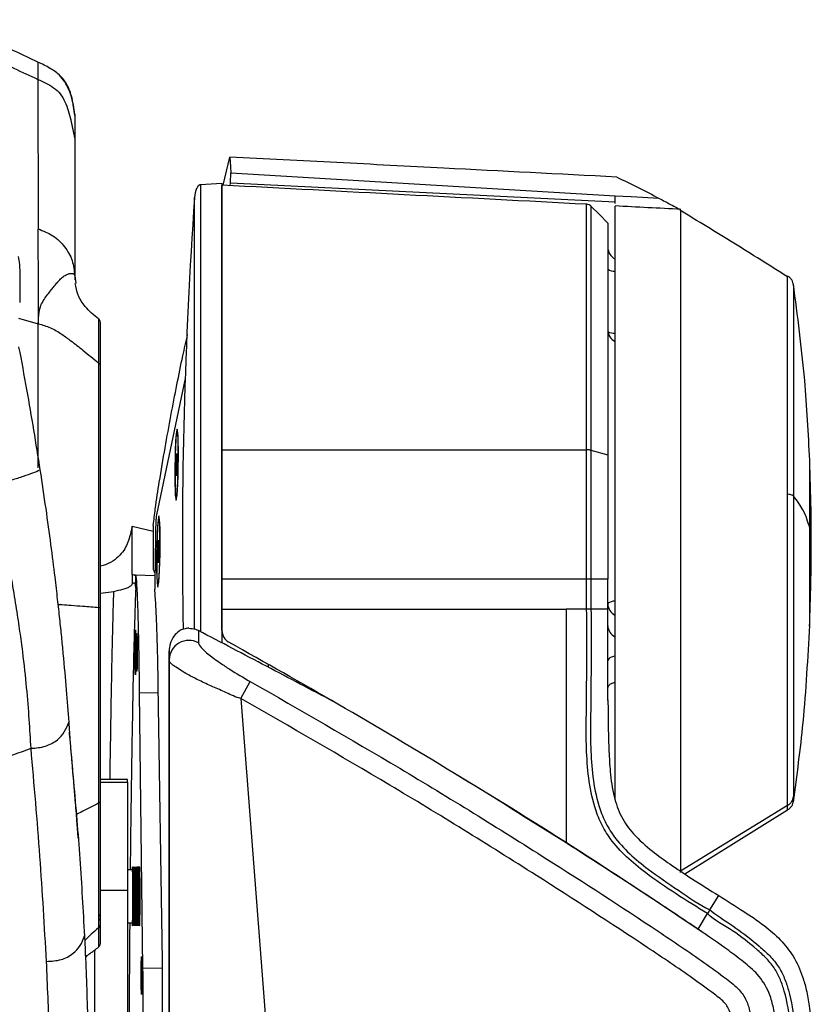
# Model space of a CAD drawing. Units: millimetres. Extents: x 0 to 297, y 0 to 210.
# Drawn here: x 54 to 60, y 53 to 61 of the extents above; entities that cross this region are included whole.
import ezdxf

# ---------------------------------------------------------------- set-up
doc = ezdxf.new("R2010")
doc.units = ezdxf.units.MM
doc.linetypes.add('SLD-Solid', pattern=[0])

msp = doc.modelspace()

# ---------------------------------------------------------------- linework, layer by layer
at = {"color": 7, "linetype": 'SLD-Solid', "lineweight": 25}
for p, q in [((54.4628, 60.471), (54.4549, 60.4752)), ((55.8256, 59.7995), (55.8256, 59.7997)), ((55.8306, 59.6046), (55.8332, 59.6803)), ((55.7657, 59.5988), (55.6022, 59.5902)), ((55.7657, 59.5988), (55.7657, 56.1136)), ((55.8306, 59.6046), (58.746, 59.4618)), ((58.746, 59.5042), (58.746, 59.5062)), ((54.6037, 58.9153), (54.6074, 58.9164)), ((54.6492, 58.9), (54.6577, 58.8426)), ((60.0994, 58.8246), (60.0994, 58.8246)), ((54.83, 58.5737), (54.8301, 58.573)), ((54.3734, 58.3654), (54.3734, 58.5364)), ((55.4866, 58.1206), (55.2689, 57.0861)), ((54.3733, 57.4433), (54.3733, 57.7921)), ((55.4303, 57.7127), (55.4261, 57.717)), ((58.5304, 57.5806), (58.5304, 57.5809)), ((58.5632, 57.5769), (58.691, 57.5417)), ((58.5632, 57.5769), (58.5632, 57.5766)), ((55.4201, 57.5236), (55.4183, 57.4384)), ((55.424, 57.5524), (55.4201, 57.5236)), ((55.425, 57.5235), (55.4201, 57.5236)), ((55.4259, 57.4962), (55.424, 57.5524)), ((55.424, 57.411), (55.4259, 57.4962)), ((55.4183, 57.4384), (55.4202, 57.3822)), ((55.4246, 57.4383), (55.4183, 57.4384)), ((55.4202, 57.3822), (55.424, 57.411)), ((55.4189, 57.2175), (55.4233, 57.2217)), ((55.2918, 57.0544), (55.2876, 57.0587)), ((55.086, 57.0003), (55.2447, 56.9622)), ((55.2449, 57.0074), (55.244, 56.7194)), ((55.2611, 56.9249), (55.256, 56.569)), ((55.2816, 56.8652), (55.2797, 56.7801)), ((55.2855, 56.8941), (55.2816, 56.8652)), ((55.2865, 56.8651), (55.2816, 56.8652)), ((55.2874, 56.8378), (55.2855, 56.8941)), ((55.2855, 56.7527), (55.2874, 56.8378)), ((55.2797, 56.7801), (55.2817, 56.7238)), ((55.2861, 56.78), (55.2797, 56.7801)), ((55.2817, 56.7238), (55.2855, 56.7527)), ((55.0852, 56.6336), (55.0861, 56.6336)), ((55.1122, 56.624), (55.0861, 56.6336)), ((55.0861, 56.6336), (55.0862, 56.5609)), ((55.1119, 56.5304), (55.1122, 56.624)), ((55.2459, 56.6693), (55.2546, 56.6501)), ((55.2546, 56.6501), (55.2571, 56.6401)), ((55.2546, 56.6501), (55.2546, 56.6501)), ((55.7657, 56.3726), (55.7657, 56.5991)), ((58.691, 56.5992), (58.5632, 56.5992)), ((58.691, 56.3727), (58.691, 56.5992)), ((55.2804, 56.5592), (55.2847, 56.5634)), ((54.846, 56.4926), (54.946, 56.5068)), ((55.7657, 56.3727), (55.7657, 56.2093)), ((55.7657, 56.2092), (55.7657, 56.3726)), ((58.5304, 56.3726), (58.3746, 56.3726)), ((58.691, 56.3727), (58.5632, 56.3726)), ((58.691, 55.6839), (58.691, 56.3727)), ((55.5873, 56.2097), (55.5873, 56.1167)), ((55.7657, 56.2093), (55.7657, 56.2092)), ((55.3657, 55.9875), (55.3657, 56.0525)), ((56.1157, 55.9516), (56.1157, 55.9308)), ((55.3143, 53.7061), (55.2831, 55.7923)), ((55.9078, 55.6941), (55.9803, 55.8228)), ((55.1389, 55.7373), (55.1644, 53.6504)), ((56.4657, 55.7531), (56.4657, 55.7592)), ((56.4657, 55.7587), (56.4657, 55.7534)), ((56.6337, 55.6578), (56.6136, 55.6696)), ((55.0501, 55.0806), (54.846, 55.0806)), ((55.0501, 55.0606), (55.0501, 55.0806)), ((55.0501, 55.0606), (55.0501, 54.2395)), ((60.0541, 54.8828), (59.2411, 54.3839)), ((59.2737, 54.3642), (60.0541, 54.8491)), ((55.0881, 54.3942), (55.0501, 54.3942)), ((59.2411, 54.3757), (59.2411, 54.3839)), ((55.0501, 54.2395), (55.0501, 53.3005)), ((55.3657, 54.1563), (55.3657, 53.1705)), ((59.464, 54.0906), (59.5317, 54.1991)), ((59.3747, 53.9455), (59.4468, 54.0627)), ((59.4468, 54.0627), (59.4468, 54.0627)), ((54.8297, 54.0388), (54.8297, 54.009)), ((55.0501, 53.9942), (55.0881, 53.9942)), ((54.8001, 53.7853), (54.8001, 53.3005))]:
    msp.add_line(p, q, dxfattribs=at)
at = {"color": 8, "linetype": 'SLD-Solid', "lineweight": 25}
for p, q in [((54.6492, 59.9417), (54.6492, 58.8681)), ((58.5632, 59.426), (58.5632, 57.5769)), ((54.2243, 58.5782), (54.3734, 58.5364)), ((55.284, 55.7344), (55.1389, 55.7373)), ((54.846, 55.0606), (55.0501, 55.0606)), ((54.846, 54.2395), (55.0501, 54.2395)), ((59.3718, 53.9455), (59.3747, 53.9455)), ((55.3149, 53.6473), (55.1644, 53.6504))]:
    msp.add_line(p, q, dxfattribs=at)
at = {"color": 7, "linetype": 'SLD-Solid', "lineweight": 25, "flags": 128}
for points in [[(55.7752, 59.5863), (55.7756, 59.5879), (55.8006, 59.6937), (55.8131, 59.7466), (55.8256, 59.7995)], [(55.8256, 59.7997), (55.8302, 59.7269), (55.8332, 59.6803)], [(55.8332, 59.6803), (57.0967, 59.6048), (58.746, 59.5062)], [(59.0808, 59.4867), (58.8681, 59.4978), (58.746, 59.5042)], [(58.691, 59.2995), (58.6267, 59.3638), (58.5624, 59.4281)], [(55.4334, 57.4676), (55.434, 57.5375), (55.4338, 57.6026), (55.4328, 57.6584), (55.4311, 57.7013), (55.4288, 57.7281), (55.426, 57.7373), (55.4229, 57.728), (55.4198, 57.7009), (55.4168, 57.658), (55.4142, 57.602), (55.4122, 57.5369), (55.4108, 57.467), (55.4102, 57.3971), (55.4104, 57.332), (55.4114, 57.2762), (55.4131, 57.2333), (55.4154, 57.2064), (55.4182, 57.1973), (55.4213, 57.2066), (55.4244, 57.2337), (55.4274, 57.2766), (55.43, 57.3326), (55.432, 57.3977), (55.4334, 57.4676)], [(55.411, 57.3839), (55.4114, 57.4506), (55.4126, 57.5185), (55.4145, 57.5826), (55.4169, 57.6382), (55.4197, 57.6811), (55.4227, 57.7081), (55.4257, 57.7173), (55.4284, 57.7079), (55.4306, 57.6807), (55.4322, 57.6376), (55.433, 57.582), (55.4331, 57.5178), (55.4323, 57.4499), (55.4307, 57.3832), (55.4286, 57.3228), (55.4259, 57.2731), (55.4229, 57.2379), (55.4199, 57.2196), (55.4171, 57.2197), (55.4146, 57.2382), (55.4127, 57.2736), (55.4115, 57.3234), (55.411, 57.3839)], [(55.7657, 57.5806), (57.0245, 57.5806), (58.3746, 57.5806)], [(58.3746, 57.5806), (58.4621, 57.5806), (58.5304, 57.5806)], [(55.2949, 56.8093), (55.2955, 56.8791), (55.2953, 56.9442), (55.2943, 57.0001), (55.2926, 57.0429), (55.2902, 57.0698), (55.2874, 57.0789), (55.2844, 57.0696), (55.2813, 57.0426), (55.2783, 56.9996), (55.2757, 56.9437), (55.2737, 56.8785), (55.2723, 56.8086), (55.2717, 56.7388), (55.2719, 56.6737), (55.2728, 56.6178), (55.2746, 56.575), (55.2769, 56.5481), (55.2797, 56.539), (55.2828, 56.5483), (55.2859, 56.5753), (55.2888, 56.6183), (55.2914, 56.6742), (55.2935, 56.7394), (55.2949, 56.8093)], [(55.2725, 56.7256), (55.2729, 56.7923), (55.2741, 56.8602), (55.276, 56.9243), (55.2784, 56.9798), (55.2812, 57.0227), (55.2842, 57.0498), (55.2872, 57.0589), (55.2899, 57.0496), (55.2921, 57.0223), (55.2937, 56.9793), (55.2945, 56.9236), (55.2946, 56.8594), (55.2938, 56.7915), (55.2922, 56.7249), (55.29, 56.6645), (55.2874, 56.6148), (55.2844, 56.5795), (55.2814, 56.5613), (55.2786, 56.5614), (55.2761, 56.5798), (55.2742, 56.6153), (55.273, 56.6651), (55.2725, 56.7256)], [(55.0852, 56.6336), (55.1091, 56.6328), (55.2569, 56.6276)], [(58.5304, 56.5991), (57.1121, 56.5991), (55.7657, 56.5991)], [(58.5304, 56.3726), (58.5304, 56.4298), (58.5304, 56.487), (58.5304, 56.5991)], [(58.5632, 56.5992), (58.5632, 56.4991), (58.5632, 56.4359), (58.5632, 56.3858), (58.5632, 56.3726)], [(55.7657, 56.3726), (57.0246, 56.3726), (58.3746, 56.3726)], [(55.3657, 56.0525), (55.3657, 55.838), (55.3657, 55.6298), (55.3657, 55.4291), (55.3657, 55.2373), (55.3657, 55.0555), (55.3657, 54.8847), (55.3657, 54.7261), (55.3657, 54.5806), (55.3657, 54.4491), (55.3657, 54.3323), (55.3657, 54.2311), (55.3657, 54.1459), (55.3657, 54.0775), (55.3657, 54.026), (55.3657, 53.9919), (55.3657, 53.9754), (55.3657, 53.9766), (55.3657, 53.9955), (55.3657, 54.0319), (55.3657, 54.0856), (55.3657, 54.1563)], [(55.3657, 36.9496), (55.3657, 47.6108), (55.3657, 55.9875)], [(55.9078, 55.6941), (56.6967, 45.4651), (57.3165, 37.4281)]]:
    msp.add_lwpolyline(points, dxfattribs=at)
at = {"color": 8, "linetype": 'SLD-Solid', "lineweight": 25, "flags": 128}
for points in [[(58.691, 56.4105), (58.6928, 56.4159), (58.6981, 56.4211), (58.7068, 56.4259), (58.7185, 56.4302), (58.7328, 56.4338), (58.7452, 56.436)], [(58.7458, 56.0157), (58.7328, 56.0127), (58.7185, 56.0078), (58.7068, 56.002), (58.6981, 55.9955), (58.6928, 55.9884), (58.691, 55.981)]]:
    msp.add_lwpolyline(points, dxfattribs=at)
at = {"color": 7, "linetype": 'SLD-Solid', "lineweight": 25}
for centre, radius, start, end in [((92.6438, 56.8738), 37.1781, 175.96244, 181.00513), ((58.5278, 59.392), 0.05, 44.07141, 86.72751), ((58.791, 59.1163), 0.1, 180.00241, 242.7411), ((54.796, 58.5369), 0.05, 359.45059, 45.16656), ((58.791, 58.4899), 0.1, 180, 243.01252), ((58.5304, 57.4449), 0.136, 76.04801, 89.97294), ((55.8769, 56.5541), 0.621, 178.62782, 182.83212), ((55.5155, 55.985), 0.1499, 61.4167, 179.06647), ((54.8026, 54.0728), 0.0434, 308.60697, 359.32377), ((54.8018, 54.0433), 0.0442, 309.13179, 359.42219), ((54.796, 53.8455), 0.05, 315.06641, 359.97639)]:
    msp.add_arc(centre, radius, start, end, dxfattribs=at)
at = {"color": 8, "linetype": 'SLD-Solid', "lineweight": 25}
for centre, radius, start, end in [((58.7384, 59.0147), 0.0793, 233.3219, 274.95631), ((58.7415, 58.5637), 0.1, 240.20482, 272.10859), ((58.7846, 56.4119), 0.0936, 180.86612, 245.09509), ((58.7846, 56.2478), 0.0936, 180.86612, 245.09509)]:
    msp.add_arc(centre, radius, start, end, dxfattribs=at)
at = {"color": 7, "linetype": 'SLD-Solid', "lineweight": 25}
for centre, major_axis, ratio, start_param, end_param in [((55.8391, 56.8734), (0.0083, 2.7582), 0.043248, 0.14026, 0.175124), ((55.0864, 54.1942), (0, 0.2242), 0.017455, 4.712389, 6.751827), ((55.0864, 54.1942), (0, 0.2242), 0.017455, 2.672951, 4.712389)]:
    msp.add_ellipse(centre, major_axis=major_axis, ratio=ratio, start_param=start_param, end_param=end_param, dxfattribs=at)
for centre, major_axis in [((55.1099, 56.0442), (0, 0.17)), ((55.1204, 56.0442), (0, 0.1434)), ((55.0995, 54.1942), (0, 0.2244)), ((55.1126, 54.1942), (0, 0.2246)), ((55.1256, 54.1942), (0, 0.2249)), ((55.1387, 54.1942), (0, 0.2251)), ((55.1562, 53.5942), (0, 0.1443))]:
    msp.add_ellipse(centre, major_axis=major_axis, ratio=0.017455, dxfattribs=at)
for points, knots in [([(54.3703, 60.5203), (54.2577, 60.5731), (54.0304, 60.6796), (53.7875, 60.7875), (53.6649, 60.8419)], [0, 0, 0, 0, 0.49524, 1, 1, 1, 1]), ([(53.67, 60.71), (53.7828, 60.6592), (54.0168, 60.554), (54.2495, 60.4455), (54.3699, 60.3893)], [0, 0, 0, 0, 0.482213, 1, 1, 1, 1]), ([(54.4622, 60.4732), (54.4472, 60.4816), (54.4169, 60.4985), (54.3855, 60.5133), (54.3697, 60.5207)], [0, 0, 0, 0, 0.4981224, 1, 1, 1, 1]), ([(54.6492, 60.1232), (54.643, 60.1709), (54.6317, 60.2564), (54.5905, 60.359), (54.5345, 60.4281), (54.4865, 60.4581), (54.4633, 60.4725)], [0, 0, 0, 0, 0.3213868, 0.5773799, 0.795572, 1, 1, 1, 1]), ([(54.3699, 60.3893), (54.3703, 60.2108), (54.3709, 59.943), (54.3717, 59.5611), (54.3721, 59.3574), (54.3723, 59.2556)], [0, 0, 0, 0, 0.500048, 0.750134, 1, 1, 1, 1]), ([(54.3699, 60.3893), (54.4113, 60.3708), (54.4731, 60.3432), (54.5426, 60.2819), (54.5891, 60.199), (54.6209, 60.0829), (54.6398, 59.9887), (54.6492, 59.9417)], [0, 0, 0, 0, 0.249352, 0.373062, 0.498147, 0.749803, 1, 1, 1, 1]), ([(54.6492, 60.1226), (54.6492, 60.1237), (54.6492, 60.1299), (54.6492, 60.1214), (54.6492, 60.1144)], [0, 0, 0, 0, 0.1663319, 1, 1, 1, 1]), ([(54.6492, 60.1144), (54.6492, 60.1051), (54.6492, 60.0866), (54.6492, 60.0234), (54.6492, 59.9744), (54.6492, 59.9417)], [0, 0, 0, 0, 0.249804, 0.500176, 1, 1, 1, 1]), ([(54.6492, 59.9417), (54.6492, 59.7814), (54.6492, 59.4609), (54.6492, 59.087), (54.6492, 58.9)], [0, 0, 0, 0, 0.499986, 1, 1, 1, 1]), ([(58.7584, 59.6486), (58.3214, 59.6711), (57.614, 59.7077), (56.6365, 59.7582), (56.0958, 59.7859), (55.8256, 59.7997)], [0, 0, 0, 0, 0.446977, 0.723602, 1, 1, 1, 1]), ([(55.6027, 59.5902), (55.6002, 59.5898), (55.5947, 59.5887), (55.5833, 59.5797), (55.5651, 59.5492), (55.5611, 59.5173), (55.5581, 59.4939)], [0, 0, 0, 0, 0.067659, 0.15006, 0.377272, 1, 1, 1, 1]), ([(58.5304, 59.4419), (58.0696, 59.4661), (57.148, 59.5144), (56.2265, 59.5627), (55.7657, 59.5868)], [0, 0, 0, 0, 0.499999, 1, 1, 1, 1]), ([(58.7584, 59.6486), (58.813, 59.6221), (58.9222, 59.5692), (59.028, 59.5142), (59.0808, 59.4866)], [0, 0, 0, 0, 0.499848, 1, 1, 1, 1]), ([(55.7657, 57.5806), (55.7657, 57.6744), (55.7657, 57.8624), (55.7657, 58.1304), (55.7657, 58.3965), (55.7657, 58.6532), (55.7657, 58.8939), (55.7657, 59.0977), (55.7657, 59.2634), (55.7657, 59.3936), (55.7657, 59.493), (55.7657, 59.5564), (55.7657, 59.5868), (55.7657, 59.5835), (55.7657, 59.5825)], [0, 0, 0, 0, 0.08296, 0.166166, 0.249125, 0.343875, 0.438993, 0.533742, 0.619679, 0.705889, 0.791826, 0.877762, 0.963973, 1, 1, 1, 1]), ([(58.746, 59.4477), (58.746, 59.4508), (58.746, 59.4612), (58.746, 59.4863), (58.746, 59.5042)], [0, 0, 0, 0, 0.287697, 1, 1, 1, 1]), ([(59.0808, 59.4866), (59.1101, 59.471), (59.1565, 59.4463), (59.2096, 59.4178), (59.237, 59.4041), (59.2408, 59.4031), (59.2411, 59.4033), (59.2411, 59.4034)], [0, 0, 0, 0, 0.3761055, 0.5950154, 0.7570638, 0.9561083, 1, 1, 1, 1]), ([(59.2442, 59.4034), (59.1611, 59.4077), (58.9951, 59.4164), (58.829, 59.4251), (58.746, 59.4295)], [0, 0, 0, 0, 0.499998, 1, 1, 1, 1]), ([(58.746, 54.9315), (58.746, 54.9406), (58.746, 54.9939), (58.746, 55.1049), (58.746, 55.2649), (58.746, 55.4393), (58.746, 55.6237), (58.746, 55.8154), (58.746, 56.0144), (58.746, 56.2215), (58.746, 56.4333), (58.746, 56.6462), (58.746, 56.8606), (58.746, 57.0773), (58.746, 57.2925), (58.746, 57.5026), (58.746, 57.7083), (58.746, 57.9101), (58.746, 58.1044), (58.746, 58.2881), (58.746, 58.4619), (58.746, 58.6261), (58.746, 58.7776), (58.746, 58.9141), (58.746, 59.0365), (58.746, 59.1445), (58.746, 59.2362), (58.746, 59.3101), (58.746, 59.3673), (58.746, 59.4067), (58.746, 59.4269), (58.746, 59.4284), (58.746, 59.429)], [0, 0, 0, 0, 0.00702, 0.041151, 0.075281, 0.110402, 0.145524, 0.179673, 0.213822, 0.248964, 0.284106, 0.318252, 0.352398, 0.387535, 0.422673, 0.456817, 0.490961, 0.526096, 0.561232, 0.595375, 0.629519, 0.664653, 0.699788, 0.733936, 0.768083, 0.803223, 0.838363, 0.872513, 0.906664, 0.941807, 0.976951, 1, 1, 1, 1]), ([(60.0541, 58.8917), (59.918, 58.9774), (59.6468, 59.1482), (59.3728, 59.3146), (59.2362, 59.3976)], [0, 0, 0, 0, 0.501681, 1, 1, 1, 1]), ([(59.2412, 59.394), (59.2412, 59.3873), (59.2412, 59.3731), (59.2411, 59.3293), (59.2411, 59.2683), (59.2411, 59.1903), (59.2412, 59.0965), (59.2411, 58.9857), (59.2411, 58.8596), (59.2411, 58.7207), (59.2411, 58.569), (59.2412, 58.4036), (59.2412, 58.2272), (59.2411, 58.0428), (59.2411, 57.8504), (59.2411, 57.6491), (59.2411, 57.4422), (59.2411, 57.2333), (59.2411, 57.0219), (59.2411, 56.8073), (59.2411, 56.5933), (59.2411, 56.3832), (59.2411, 56.1766), (59.2411, 55.973), (59.2411, 55.7759), (59.2411, 55.5884), (59.2411, 55.4099), (59.2412, 55.2402), (59.2412, 55.0822), (59.2411, 54.9385), (59.2411, 54.8083), (59.2411, 54.6915), (59.2412, 54.571), (59.2412, 54.4575), (59.2412, 54.4086), (59.2411, 54.3839)], [0, 0, 0, 0, 0.02695, 0.0566762, 0.0864022, 0.1152887, 0.1441754, 0.1739015, 0.2036274, 0.2325054, 0.2613834, 0.2911007, 0.3208182, 0.3496884, 0.3785589, 0.4082684, 0.4379778, 0.4668463, 0.4957149, 0.525422, 0.555129, 0.5840002, 0.6128714, 0.6425813, 0.6722912, 0.7011639, 0.7300367, 0.7597489, 0.7894608, 0.8183314, 0.847202, 0.8769121, 0.9066221, 0.9528886, 1, 1, 1, 1]), ([(58.691, 59.2981), (58.691, 59.2975), (58.691, 59.2963), (58.691, 59.2655), (58.691, 59.2015), (58.691, 59.1042), (58.691, 58.9857), (58.691, 58.8365), (58.691, 58.6604), (58.691, 58.4672), (58.691, 58.2503), (58.691, 58.015), (58.691, 57.7995), (58.691, 57.6377), (58.691, 57.5417)], [0, 0, 0, 0, 0.053361, 0.120253, 0.248865, 0.315096, 0.381327, 0.50994, 0.576171, 0.642402, 0.771015, 0.837246, 0.903477, 1, 1, 1, 1]), ([(54.3691, 59.2532), (54.3696, 59.2001), (54.3705, 59.0933), (54.3721, 58.9225), (54.3733, 58.7454), (54.3733, 58.6058), (54.3734, 58.5364)], [0, 0, 0, 0, 0.248342, 0.499904, 0.751282, 1, 1, 1, 1]), ([(54.3723, 59.2556), (54.411, 59.2402), (54.4886, 59.2093), (54.5774, 59.1232), (54.6378, 59.0177), (54.6454, 58.9393), (54.6492, 58.9)], [0, 0, 0, 0, 0.2500056, 0.5000091, 0.7500082, 1, 1, 1, 1]), ([(54.2212, 59.0449), (54.2245, 59.0274), (54.2317, 58.9901), (54.2347, 58.8729), (54.2332, 58.7553), (54.2324, 58.6965)], [0, 0, 0, 0, 0.304257, 0.652041, 1, 1, 1, 1]), ([(55.7657, 59.0522), (55.7657, 59.0029), (55.7657, 58.9044), (55.7657, 58.723), (55.7657, 58.5204), (55.7657, 58.2968), (55.7657, 58.0547), (55.7657, 57.7985), (55.7657, 57.6184), (55.7657, 57.5285)], [0, 0, 0, 0, 0.142726, 0.285454, 0.428636, 0.571364, 0.714091, 0.857273, 1, 1, 1, 1]), ([(54.5209, 58.8532), (54.5307, 58.8635), (54.5494, 58.8834), (54.5769, 58.9044), (54.5947, 58.9116), (54.6037, 58.9153)], [0, 0, 0, 0, 0.349189, 0.67098, 1, 1, 1, 1]), ([(54.6074, 58.9164), (54.6194, 58.9181), (54.6421, 58.9215), (54.6469, 58.9069), (54.6492, 58.9)], [0, 0, 0, 0, 0.5279212, 1, 1, 1, 1]), ([(54.3734, 58.5364), (54.3741, 58.5653), (54.3753, 58.616), (54.3909, 58.6753), (54.4169, 58.7209), (54.4455, 58.7592), (54.4719, 58.793), (54.4967, 58.8244), (54.5122, 58.8433), (54.5208, 58.853), (54.5209, 58.8532)], [0, 0, 0, 0, 0.190974, 0.334875, 0.4598, 0.59615, 0.720133, 0.842938, 0.997474, 1, 1, 1, 1]), ([(54.8299, 58.5728), (54.7943, 58.6014), (54.7329, 58.6506), (54.6702, 58.753), (54.6592, 58.8128), (54.6538, 58.8424)], [0, 0, 0, 0, 0.412452, 0.70975, 1, 1, 1, 1]), ([(60.0994, 58.8285), (60.098, 58.8357), (60.0951, 58.8498), (60.0854, 58.869), (60.0719, 58.8858), (60.0601, 58.8942), (60.0541, 58.8984)], [0, 0, 0, 0, 0.256175, 0.5, 0.743824, 1, 1, 1, 1]), ([(60.0541, 58.8897), (60.0541, 58.8915), (60.0541, 58.8989), (60.0541, 58.8964), (60.0541, 58.8944)], [0, 0, 0, 0, 0.233063, 1, 1, 1, 1]), ([(60.2213, 57.5005), (60.211, 57.7029), (60.1881, 58.1509), (60.1297, 58.5958), (60.0978, 58.8398)], [0, 0, 0, 0, 0.451639, 1, 1, 1, 1]), ([(54.3734, 58.5364), (54.4046, 58.5273), (54.469, 58.5084), (54.5497, 58.4598), (54.6296, 58.4007), (54.722, 58.3276), (54.7911, 58.2705), (54.8308, 58.2377)], [0, 0, 0, 0, 0.169699, 0.35022, 0.504724, 0.71511, 1, 1, 1, 1]), ([(54.846, 58.5185), (54.8459, 58.5219), (54.8457, 58.5269), (54.844, 58.5316), (54.8435, 58.5332)], [0, 0, 0, 0, 0.666406, 1, 1, 1, 1]), ([(54.846, 58.2069), (54.846, 58.2601), (54.846, 58.3666), (54.846, 58.4757), (54.846, 58.5301), (54.846, 58.5337), (54.846, 58.5347)], [0, 0, 0, 0, 0.274305, 0.548612, 0.866711, 1, 1, 1, 1]), ([(55.2908, 57.3348), (55.3054, 57.423), (55.3347, 57.5994), (55.3941, 57.9221), (55.4509, 58.2149), (55.4932, 58.4009), (55.5053, 58.4541)], [0, 0, 0, 0, 0.205812, 0.411706, 0.831787, 1, 1, 1, 1]), ([(54.2245, 58.3599), (54.2245, 58.3599), (54.2453, 58.2519), (54.2842, 58.0409), (54.3385, 57.728), (54.3701, 57.5277), (54.386, 57.4273)], [0, 0, 0, 0, 0.000252, 0.340732, 0.66974, 1, 1, 1, 1]), ([(54.3733, 57.7921), (54.3733, 57.898), (54.3733, 58.1098), (54.3734, 58.2802), (54.3734, 58.3654)], [0, 0, 0, 0, 0.499665, 1, 1, 1, 1]), ([(54.8309, 58.2378), (54.8309, 58.2378), (54.8309, 58.1575), (54.8309, 58.0176), (54.8308, 57.7244), (54.8309, 57.3955), (54.8309, 57.1218), (54.8309, 56.838), (54.8309, 56.6218), (54.8309, 56.4361), (54.8309, 56.3826), (54.8309, 56.3826)], [0, 0, 0, 0, 0.000002, 0.177066, 0.354126, 0.531184, 0.708246, 0.752306, 0.929131, 0.999999, 1, 1, 1, 1]), ([(54.846, 58.207), (54.8458, 58.2098), (54.8454, 58.2156), (54.8423, 58.2238), (54.8376, 58.2314), (54.8331, 58.2356), (54.8309, 58.2378)], [0, 0, 0, 0, 0.2500062, 0.5000091, 0.749994, 1, 1, 1, 1]), ([(54.846, 56.3797), (54.846, 56.4866), (54.846, 56.7026), (54.846, 57.0363), (54.846, 57.3757), (54.846, 57.6991), (54.846, 57.9864), (54.846, 58.1328), (54.846, 58.207)], [0, 0, 0, 0, 0.144454, 0.291736, 0.466274, 0.645868, 0.820395, 1, 1, 1, 1]), ([(55.7657, 56.5991), (55.7657, 56.7394), (55.7657, 56.9738), (55.7657, 57.3032), (55.7657, 57.4878), (55.7657, 57.5806)], [0, 0, 0, 0, 0.425989, 0.711598, 1, 1, 1, 1]), ([(58.5304, 56.5991), (58.5304, 56.7641), (58.5304, 57.0132), (58.5304, 57.3422), (58.5304, 57.5023), (58.5304, 57.5806)], [0, 0, 0, 0, 0.500141, 0.755353, 1, 1, 1, 1]), ([(58.5632, 57.5766), (58.5584, 57.5777), (58.5488, 57.5799), (58.5366, 57.5804), (58.5304, 57.5806)], [0, 0, 0, 0, 0.49996, 1, 1, 1, 1]), ([(58.5632, 57.5766), (58.5632, 57.4988), (58.5632, 57.3396), (58.5632, 57.0121), (58.5632, 56.7638), (58.5632, 56.5992)], [0, 0, 0, 0, 0.243976, 0.498962, 1, 1, 1, 1]), ([(55.7657, 57.5285), (55.7657, 57.4533), (55.7657, 57.3027), (55.7657, 56.9915), (55.7657, 56.7566), (55.7657, 56.599)], [0, 0, 0, 0, 0.247286, 0.494819, 1, 1, 1, 1]), ([(58.691, 57.5417), (58.691, 57.4627), (58.691, 57.3037), (58.691, 56.9876), (58.691, 56.7523), (58.691, 56.5992)], [0, 0, 0, 0, 0.25665, 0.51655, 1, 1, 1, 1]), ([(60.2208, 56.2434), (60.2254, 56.393), (60.2346, 56.6882), (60.2337, 57.1066), (60.225, 57.3752), (60.221, 57.4981)], [0, 0, 0, 0, 0.3577122, 0.706029, 1, 1, 1, 1]), ([(54.0594, 57.3229), (54.0786, 57.3277), (54.1156, 57.3369), (54.1699, 57.352), (54.219, 57.3664), (54.2772, 57.385), (54.3366, 57.4063), (54.3694, 57.4204), (54.3859, 57.4275)], [0, 0, 0, 0, 0.135059, 0.26004, 0.380913, 0.501768, 0.748636, 1, 1, 1, 1]), ([(54.386, 57.4273), (54.4008, 57.3287), (54.4306, 57.1315), (54.468, 56.856), (54.4966, 56.6281), (54.518, 56.4446), (54.5345, 56.2948), (54.5485, 56.1593), (54.5667, 55.9728), (54.5861, 55.7537), (54.598, 55.5942), (54.6039, 55.5143)], [0, 0, 0, 0, 0.096521, 0.193152, 0.291986, 0.369049, 0.446167, 0.525122, 0.604099, 0.801712, 1, 1, 1, 1]), ([(54.3186, 55.3167), (54.3143, 55.3888), (54.3057, 55.5329), (54.2866, 55.7713), (54.2626, 55.9956), (54.2353, 56.1999), (54.2096, 56.3704), (54.1807, 56.549), (54.1503, 56.7331), (54.1207, 56.9161), (54.0899, 57.1132), (54.0696, 57.253), (54.0594, 57.3229)], [0, 0, 0, 0, 0.166643, 0.3333, 0.499941, 0.583279, 0.66662, 0.749977, 0.812507, 0.875025, 0.937526, 1, 1, 1, 1]), ([(55.2449, 57.0074), (55.25, 57.0496), (55.2651, 57.1747), (55.2805, 57.271), (55.2908, 57.3348)], [0, 0, 0, 0, 0.336882, 1, 1, 1, 1]), ([(60.0541, 54.8828), (60.0541, 54.9004), (60.0541, 54.9364), (60.0541, 55.0295), (60.0541, 55.1436), (60.0541, 55.2725), (60.0541, 55.407), (60.0541, 55.5584), (60.0541, 55.7246), (60.0541, 55.9031), (60.0541, 56.0909), (60.0541, 56.2849), (60.0541, 56.5029), (60.0541, 56.7421), (60.0541, 56.9973), (60.0541, 57.162), (60.0541, 57.2426)], [0, 0, 0, 0, 0.076807, 0.156944, 0.239959, 0.303785, 0.368619, 0.434143, 0.500016, 0.565889, 0.631411, 0.696242, 0.760064, 0.843073, 0.923202, 1, 1, 1, 1]), ([(60.0994, 57.2299), (60.098, 57.2312), (60.0951, 57.2337), (60.0854, 57.2372), (60.0719, 57.2403), (60.0601, 57.2418), (60.0541, 57.2426)], [0, 0, 0, 0, 0.256158, 0.499982, 0.743817, 1, 1, 1, 1]), ([(60.0994, 57.2299), (60.0994, 57.152), (60.0994, 56.993), (60.0994, 56.7466), (60.0994, 56.5157), (60.0994, 56.3051), (60.0994, 56.1179), (60.0994, 55.9365), (60.0994, 55.7642), (60.0994, 55.6038), (60.0994, 55.4576), (60.0994, 55.3277), (60.0994, 55.2034), (60.0994, 55.0933), (60.0994, 55.0034), (60.0994, 54.9686), (60.0994, 54.9516)], [0, 0, 0, 0, 0.0768073, 0.1569442, 0.2399593, 0.3037853, 0.3686196, 0.4341428, 0.5000166, 0.5658892, 0.631411, 0.6962419, 0.7600644, 0.8430728, 0.9232016, 1, 1, 1, 1]), ([(60.221, 56.9893), (60.2076, 57.0343), (60.1836, 57.1147), (60.1252, 57.1946), (60.0994, 57.2299)], [0, 0, 0, 0, 0.558798, 1, 1, 1, 1]), ([(55.2689, 57.0861), (55.2681, 57.0804), (55.2664, 57.069), (55.2641, 57.0304), (55.2622, 56.981), (55.2615, 56.9436), (55.2611, 56.9249)], [0, 0, 0, 0, 0.2501, 0.499989, 0.749888, 1, 1, 1, 1]), ([(55.086, 57.0003), (55.0838, 56.9908), (55.0796, 56.9725), (55.0749, 56.9536), (55.0726, 56.9445)], [0, 0, 0, 0, 0.5223143, 1, 1, 1, 1]), ([(55.0852, 56.6336), (55.0854, 56.6923), (55.0857, 56.8145), (55.0859, 56.9367), (55.086, 57.0003)], [0, 0, 0, 0, 0.479957, 1, 1, 1, 1]), ([(55.0726, 56.9445), (55.063, 56.9106), (55.0485, 56.8596), (55.0053, 56.7921), (54.9554, 56.7462), (54.9023, 56.713), (54.8585, 56.7018), (54.846, 56.6986)], [0, 0, 0, 0, 0.3702612, 0.55556, 0.740641, 0.9255991, 1, 1, 1, 1]), ([(55.244, 56.7194), (55.244, 56.7137), (55.244, 56.7025), (55.2443, 56.6874), (55.2449, 56.6761), (55.2454, 56.6704), (55.2458, 56.6695), (55.2459, 56.6693)], [0, 0, 0, 0, 0.221362, 0.442712, 0.664283, 0.885914, 1, 1, 1, 1]), ([(55.1122, 56.624), (55.1137, 56.6129), (55.1168, 56.5904), (55.1217, 56.5072), (55.1269, 56.3729), (55.1317, 56.1848), (55.1358, 55.9711), (55.1378, 55.8158), (55.1389, 55.7373)], [0, 0, 0, 0, 0.14415, 0.290615, 0.482025, 0.678985, 0.837928, 1, 1, 1, 1]), ([(55.7657, 56.599), (55.7657, 56.5988), (55.7657, 56.5234), (55.7657, 56.4479), (55.7657, 56.3727)], [0, 0, 0, 0, 0.002842, 1, 1, 1, 1]), ([(58.5632, 56.5992), (58.5584, 56.5992), (58.5488, 56.5992), (58.5365, 56.5992), (58.5304, 56.5992)], [0, 0, 0, 0, 0.5000155, 1, 1, 1, 1]), ([(54.946, 56.5068), (54.9704, 56.5125), (55.0133, 56.5226), (55.0496, 56.5324), (55.0717, 56.5458), (55.0813, 56.5558), (55.0862, 56.5609)], [0, 0, 0, 0, 0.3035891, 0.5311121, 0.7644542, 1, 1, 1, 1]), ([(55.1119, 56.5304), (55.1119, 56.5304), (55.1119, 56.534), (55.1118, 56.541), (55.1109, 56.5513), (55.1094, 56.5591), (55.1069, 56.5663), (55.1021, 56.5715), (55.0949, 56.57), (55.0892, 56.564), (55.0862, 56.5609)], [0, 0, 0, 0, 0.000004, 0.059363, 0.114377, 0.177856, 0.240632, 0.385, 0.672889, 1, 1, 1, 1]), ([(55.2831, 55.7923), (55.2816, 55.8783), (55.2785, 56.0506), (55.2719, 56.2514), (55.2646, 56.4109), (55.2593, 56.4859), (55.2566, 56.5234)], [0, 0, 0, 0, 0.279884, 0.560054, 0.780115, 1, 1, 1, 1]), ([(54.8309, 56.3826), (54.8309, 56.3826), (54.8309, 56.2503), (54.8309, 55.9854), (54.8309, 55.5918), (54.8308, 55.2248), (54.8309, 55.0054), (54.8309, 54.9017)], [0, 0, 0, 0, 0.000002, 0.255587, 0.510141, 0.768611, 1, 1, 1, 1]), ([(54.846, 56.3797), (54.8458, 56.3799), (54.8454, 56.3805), (54.8423, 56.3812), (54.8376, 56.382), (54.8331, 56.3824), (54.8309, 56.3826)], [0, 0, 0, 0, 0.250007, 0.500009, 0.749973, 1, 1, 1, 1]), ([(54.846, 54.9211), (54.846, 55.0339), (54.846, 55.2626), (54.846, 55.6319), (54.846, 56.0083), (54.846, 56.2549), (54.846, 56.3797)], [0, 0, 0, 0, 0.2548653, 0.5170999, 0.7555663, 1, 1, 1, 1]), ([(58.3746, 56.3726), (58.3746, 56.0765), (58.3746, 55.4853), (58.3746, 54.8941), (58.3746, 54.599)], [0, 0, 0, 0, 0.500833, 1, 1, 1, 1]), ([(59.4468, 54.0627), (59.3667, 54.1121), (59.2066, 54.2108), (59, 54.3522), (58.8307, 54.49), (58.7153, 54.615), (58.6366, 54.7461), (58.5783, 54.9008), (58.542, 55.093), (58.5264, 55.3178), (58.5276, 55.5437), (58.5319, 55.8954), (58.531, 56.1717), (58.5304, 56.3726)], [0, 0, 0, 0, 0.104114, 0.208148, 0.27689, 0.345369, 0.395229, 0.445117, 0.527635, 0.610643, 0.694247, 0.777581, 1, 1, 1, 1]), ([(58.5632, 56.3726), (58.5584, 56.3726), (58.5488, 56.3726), (58.5366, 56.3726), (58.5304, 56.3726)], [0, 0, 0, 0, 0.500015, 1, 1, 1, 1]), ([(58.5632, 56.3726), (58.5638, 56.1717), (58.5647, 55.8962), (58.56, 55.546), (58.5585, 55.3224), (58.5736, 55.0999), (58.6092, 54.911), (58.666, 54.7606), (58.7422, 54.6342), (58.8543, 54.5132), (59.0203, 54.3771), (59.2269, 54.241), (59.3803, 54.1324), (59.464, 54.0906), (59.464, 54.0906)], [0, 0, 0, 0, 0.225168, 0.308676, 0.39246, 0.475635, 0.558308, 0.606712, 0.655091, 0.722633, 0.790436, 0.895176, 0.999999, 1, 1, 1, 1]), ([(55.5157, 56.2274), (55.5021, 56.2261), (55.4751, 56.2236), (55.4352, 56.2028), (55.3969, 56.1655), (55.3715, 56.1124), (55.3657, 56.0717), (55.3657, 56.0526), (55.3657, 56.0525)], [0, 0, 0, 0, 0.144662, 0.288667, 0.489951, 0.762085, 0.998038, 1, 1, 1, 1]), ([(55.5157, 56.2274), (55.5326, 56.226), (55.5577, 56.2239), (55.58, 56.2132), (55.5873, 56.2097)], [0, 0, 0, 0, 0.676522, 1, 1, 1, 1]), ([(60.0978, 54.9077), (60.1247, 55.1094), (60.1842, 55.554), (60.2082, 56.0021), (60.2213, 56.247)], [0, 0, 0, 0, 0.4533955, 1, 1, 1, 1]), ([(56.6136, 55.6696), (56.444, 55.7591), (56.1044, 55.9382), (55.7598, 56.1191), (55.5873, 56.2097)], [0, 0, 0, 0, 0.499245, 1, 1, 1, 1]), ([(55.7657, 56.2092), (55.7668, 56.198), (55.769, 56.1755), (55.7862, 56.1457), (55.8044, 56.1292), (55.8156, 56.1227), (55.8171, 56.1218)], [0, 0, 0, 0, 0.316684, 0.633356, 0.950224, 1, 1, 1, 1]), ([(55.5873, 56.1167), (55.5877, 56.114), (55.5893, 56.1028), (55.6155, 56.0698), (55.6767, 56.0179), (55.7513, 55.9642), (55.8466, 55.9008), (55.9272, 55.8538), (55.9803, 55.8228)], [0, 0, 0, 0, 0.056258, 0.233518, 0.442856, 0.584114, 0.725504, 1, 1, 1, 1]), ([(58.3746, 54.599), (58.0931, 54.7758), (57.5213, 55.135), (56.6685, 55.6422), (56.0935, 55.9661), (55.8171, 56.1218)], [0, 0, 0, 0, 0.334898, 0.68026, 1, 1, 1, 1]), ([(55.9078, 55.6941), (55.9078, 55.6941), (55.8698, 55.7036), (55.7993, 55.7401), (55.6922, 55.7834), (55.5932, 55.8311), (55.4895, 55.884), (55.4039, 55.9393), (55.3693, 55.9672), (55.3657, 55.9875), (55.3657, 55.9875), (55.3657, 55.9875)], [0, 0, 0, 0, 0.000003, 0.132935, 0.265859, 0.404623, 0.543302, 0.755443, 0.940424, 0.999997, 1, 1, 1, 1]), ([(55.9803, 55.8228), (56.3592, 55.6056), (57.1171, 55.1711), (58.1451, 54.5346), (58.9107, 54.039), (59.3636, 53.7338), (59.5684, 53.5855), (59.683, 53.4958), (59.7447, 53.4076), (59.7697, 53.3162), (59.7988, 53.1542), (59.8179, 52.9171), (59.8134, 52.3182), (59.7811, 51.4296), (59.7246, 50.1202), (59.673, 48.6784), (59.6126, 47.1049), (59.5364, 45.5321), (59.4315, 43.9617), (59.2845, 42.3953), (59.1177, 41.0913), (58.9467, 40.0491), (58.7999, 39.3972), (58.6496, 38.881), (58.5096, 38.4984), (58.3472, 38.1606), (58.1628, 37.8733), (57.9767, 37.6601), (57.7772, 37.4998), (57.5811, 37.3802), (57.4403, 37.3204), (57.37, 37.2905)], [0, 0, 0, 0, 0.061792, 0.123584, 0.17101, 0.190861, 0.200796, 0.206828, 0.211348, 0.215721, 0.22011, 0.234665, 0.249246, 0.304844, 0.360447, 0.434674, 0.508953, 0.583225, 0.657448, 0.731615, 0.805767, 0.843396, 0.881003, 0.900212, 0.91943, 0.93858, 0.953115, 0.96762, 0.978385, 0.989208, 1, 1, 1, 1]), ([(58.6917, 55.6791), (58.6917, 55.6788), (58.6916, 55.676), (58.6915, 55.6874), (58.6914, 55.7142), (58.6914, 55.7473), (58.6913, 55.7701), (58.6913, 55.7746)], [0, 0, 0, 0, 0.037827, 0.336966, 0.627662, 0.926795, 1, 1, 1, 1]), ([(57.3165, 37.4281), (57.3327, 37.4345), (57.4383, 37.4765), (57.6262, 37.5723), (57.8569, 37.7473), (58.0461, 37.9648), (58.2199, 38.2364), (58.3753, 38.5602), (58.5105, 38.9313), (58.6574, 39.437), (58.802, 40.0793), (58.9718, 41.1151), (59.1381, 42.4146), (59.2847, 43.9782), (59.3893, 45.546), (59.4653, 47.1161), (59.5255, 48.6869), (59.5769, 50.1263), (59.6336, 51.4336), (59.6654, 52.3171), (59.6703, 52.9068), (59.6528, 53.1298), (59.6269, 53.2753), (59.6125, 53.3386), (59.5681, 53.4), (59.4732, 53.4708), (59.2781, 53.614), (58.8284, 53.9155), (58.0662, 54.41), (57.0411, 55.0442), (56.2856, 55.4774), (55.9078, 55.6941)], [0, 0, 0, 0, 0.002495, 0.016343, 0.030164, 0.043841, 0.057548, 0.076409, 0.095338, 0.114259, 0.152064, 0.189891, 0.265097, 0.340319, 0.415597, 0.490925, 0.56626, 0.641542, 0.697954, 0.754362, 0.768569, 0.782751, 0.786338, 0.789908, 0.791898, 0.79709, 0.806767, 0.826792, 0.874815, 0.937407, 1, 1, 1, 1]), ([(58.6918, 55.6847), (58.6924, 55.6143), (58.6934, 55.4838), (58.698, 55.3019), (58.7086, 55.1271), (58.7309, 54.9594), (58.7869, 54.7958), (58.8888, 54.6543), (59.0198, 54.5405), (59.1699, 54.4317), (59.3382, 54.3205), (59.463, 54.2422), (59.5317, 54.1991)], [0, 0, 0, 0, 0.113556, 0.210844, 0.293716, 0.396329, 0.483138, 0.569874, 0.674375, 0.762027, 0.86916, 1, 1, 1, 1]), ([(54.3186, 55.3167), (54.3557, 55.3193), (54.4263, 55.3243), (54.5144, 55.3727), (54.5756, 55.4384), (54.5944, 55.4888), (54.6039, 55.5143)], [0, 0, 0, 0, 0.303791, 0.578479, 0.786474, 1, 1, 1, 1]), ([(54.6039, 55.5143), (54.6075, 55.4637), (54.6256, 55.2108), (54.6593, 54.8664), (54.696, 54.3772), (54.7125, 54.0874), (54.7236, 53.8931)], [0, 0, 0, 0, 0.090366, 0.451843, 0.632578, 1, 1, 1, 1]), ([(54.6763, 54.6354), (54.6731, 54.678), (54.6657, 54.7746), (54.6548, 54.9116), (54.6447, 55.0355), (54.6373, 55.124), (54.6315, 55.1912), (54.6272, 55.241), (54.6231, 55.2881), (54.6172, 55.3541), (54.6125, 55.4065), (54.6099, 55.4346), (54.6094, 55.4393)], [0, 0, 0, 0, 0.126376, 0.286644, 0.41133, 0.501139, 0.559398, 0.618222, 0.687327, 0.767334, 0.961485, 1, 1, 1, 1]), ([(53.2652, 54.9808), (53.4416, 55.0306), (53.7943, 55.1303), (54.1438, 55.2546), (54.3186, 55.3167)], [0, 0, 0, 0, 0.499999, 1, 1, 1, 1]), ([(54.4355, 53.7006), (54.4204, 53.9641), (54.39, 54.4911), (54.3424, 55.0415), (54.3186, 55.3167)], [0, 0, 0, 0, 0.500025, 1, 1, 1, 1]), ([(59.446, 53.8954), (59.4251, 53.9095), (59.1037, 54.1256), (58.4798, 54.5414), (57.8556, 54.9276), (57.5376, 55.1203), (57.5294, 55.1252)], [0, 0, 0, 0, 0.033168, 0.510266, 0.98742, 1, 1, 1, 1]), ([(54.8309, 54.9017), (54.8309, 54.9017), (54.8309, 54.8409), (54.8307, 54.6139), (54.8309, 54.4035), (54.8305, 54.214), (54.8298, 54.1064), (54.8297, 54.0533), (54.8297, 54.0388)], [0, 0, 0, 0, 0.000003, 0.229922, 0.526967, 0.726173, 0.925369, 1, 1, 1, 1]), ([(54.8309, 54.9017), (54.8331, 54.9031), (54.8376, 54.9057), (54.8423, 54.9105), (54.8454, 54.9157), (54.8458, 54.9193), (54.846, 54.9211)], [0, 0, 0, 0, 0.250006, 0.499986, 0.750029, 1, 1, 1, 1]), ([(54.846, 54.0722), (54.846, 54.1234), (54.846, 54.2268), (54.846, 54.4342), (54.846, 54.6655), (54.846, 54.8391), (54.846, 54.9211)], [0, 0, 0, 0, 0.254024, 0.51332, 0.770039, 1, 1, 1, 1]), ([(60.0541, 54.8828), (60.0601, 54.887), (60.0719, 54.8952), (60.0854, 54.9117), (60.0951, 54.9306), (60.098, 54.9445), (60.0994, 54.9516)], [0, 0, 0, 0, 0.2561723, 0.5000087, 0.7438304, 1, 1, 1, 1]), ([(60.0541, 54.8491), (60.0601, 54.8534), (60.0719, 54.8617), (60.0854, 54.8785), (60.0951, 54.8977), (60.098, 54.9118), (60.0994, 54.9191)], [0, 0, 0, 0, 0.256174, 0.500009, 0.743837, 1, 1, 1, 1]), ([(59.3747, 53.9455), (59.2627, 54.0203), (58.9315, 54.2414), (58.5964, 54.4566), (58.3746, 54.599)], [0, 0, 0, 0, 0.3381259, 1, 1, 1, 1]), ([(59.5317, 54.1991), (59.595, 54.1599), (59.7117, 54.0876), (59.8706, 53.9795), (59.9999, 53.869), (60.1034, 53.7397), (60.1632, 53.6069), (60.1984, 53.4782), (60.2206, 53.3544), (60.2367, 53.2028), (60.2465, 53.0155), (60.2499, 52.783), (60.2461, 52.6121), (60.244, 52.5173)], [0, 0, 0, 0, 0.112982, 0.208099, 0.29113, 0.369963, 0.457145, 0.509665, 0.57207, 0.647617, 0.740744, 0.856323, 1, 1, 1, 1]), ([(54.846, 54.0429), (54.846, 54.0429), (54.846, 54.0524), (54.846, 54.0623), (54.846, 54.0722)], [0, 0, 0, 0, 0.000782, 1, 1, 1, 1]), ([(59.464, 54.0906), (59.4616, 54.0868), (59.4569, 54.0792), (59.4499, 54.0692), (59.4471, 54.0635), (59.4468, 54.0627)], [0, 0, 0, 0, 0.475767, 0.935823, 1, 1, 1, 1]), ([(60.0834, 52.5211), (60.0853, 52.5794), (60.09, 52.7249), (60.0927, 52.9578), (60.0806, 53.2189), (60.0466, 53.4213), (60.0015, 53.5616), (59.9588, 53.6466), (59.8963, 53.7237), (59.7877, 53.8202), (59.6426, 53.9396), (59.5011, 54.0084), (59.4468, 54.0627), (59.4468, 54.0627)], [0, 0, 0, 0, 0.0969455, 0.2418984, 0.3868088, 0.5307675, 0.5810883, 0.6312773, 0.6878723, 0.7447068, 0.8722942, 0.9999988, 1, 1, 1, 1]), ([(59.464, 54.0906), (59.464, 54.0906), (59.4687, 54.0883), (59.5324, 54.0386), (59.6638, 53.9565), (59.8105, 53.8417), (59.9199, 53.7443), (59.9859, 53.6639), (60.0312, 53.5747), (60.078, 53.4304), (60.1131, 53.2245), (60.1258, 52.9603), (60.1231, 52.7255), (60.1182, 52.579), (60.1162, 52.5207)], [0, 0, 0, 0, 0.000002, 0.008572, 0.130967, 0.253278, 0.311688, 0.369852, 0.421764, 0.473812, 0.616876, 0.760881, 0.904921, 1, 1, 1, 1]), ([(54.8297, 54.009), (54.8297, 53.9966), (54.8297, 53.9782), (54.8297, 53.9578), (54.8297, 53.9539), (54.8297, 53.9539)], [0, 0, 0, 0, 0.674645, 0.999979, 1, 1, 1, 1]), ([(54.8298, 53.9539), (54.8322, 53.9562), (54.837, 53.9609), (54.842, 53.9695), (54.8454, 53.9787), (54.8458, 53.9852), (54.846, 53.9885)], [0, 0, 0, 0, 0.250004, 0.500015, 0.749997, 1, 1, 1, 1]), ([(54.846, 53.9885), (54.846, 53.9885), (54.846, 54.0064), (54.846, 54.0246), (54.846, 54.0429)], [0, 0, 0, 0, 0.000263, 1, 1, 1, 1]), ([(54.846, 53.8476), (54.846, 53.8523), (54.846, 53.8598), (54.846, 53.917), (54.846, 53.9647), (54.846, 53.9885)], [0, 0, 0, 0, 0.451224, 0.725614, 1, 1, 1, 1]), ([(54.8297, 53.9539), (54.8107, 53.9382), (54.774, 53.908), (54.7411, 53.8741), (54.7253, 53.8578)], [0, 0, 0, 0, 0.518638, 1, 1, 1, 1]), ([(59.9961, 52.6056), (59.9967, 52.6957), (59.9978, 52.8492), (59.9869, 53.0659), (59.97, 53.2279), (59.9448, 53.361), (59.9104, 53.4833), (59.8347, 53.6021), (59.7199, 53.6972), (59.5703, 53.8117), (59.453, 53.8919), (59.3747, 53.9455)], [0, 0, 0, 0, 0.169254, 0.288337, 0.407806, 0.474956, 0.542757, 0.645628, 0.733213, 0.821679, 1, 1, 1, 1]), ([(54.4355, 53.7006), (54.4731, 53.7024), (54.5444, 53.7059), (54.6335, 53.7528), (54.6953, 53.8178), (54.7141, 53.8678), (54.7236, 53.8932)], [0, 0, 0, 0, 0.307284, 0.582574, 0.789027, 1, 1, 1, 1]), ([(54.7236, 53.8932), (54.7258, 53.848), (54.7366, 53.622), (54.7526, 53.1272), (54.7571, 52.4112), (54.7302, 51.9035), (54.7168, 51.6496)], [0, 0, 0, 0, 0.058433, 0.292165, 0.646022, 1, 1, 1, 1]), ([(54.7309, 53.7293), (54.7321, 53.7307), (54.7351, 53.7342), (54.7419, 53.7414), (54.7575, 53.7558), (54.7769, 53.7694), (54.805, 53.7878), (54.8213, 53.8017), (54.8319, 53.8107)], [0, 0, 0, 0, 0.015724, 0.03931, 0.096442, 0.281455, 0.533531, 1, 1, 1, 1]), ([(54.4326, 51.5785), (54.4417, 51.7484), (54.4599, 52.0877), (54.4657, 52.6143), (54.4593, 53.1554), (54.4435, 53.5188), (54.4355, 53.7004)], [0, 0, 0, 0, 0.250388, 0.500131, 0.750128, 1, 1, 1, 1]), ([(54.4355, 53.7006), (54.4355, 53.7005), (54.4355, 53.7005), (54.4355, 53.7004), (54.4355, 53.7004)], [0, 0, 0, 0, 0.506213, 1, 1, 1, 1]), ([(55.3136, 53.0983), (55.3144, 53.1587), (55.3158, 53.2795), (55.3163, 53.4429), (55.3158, 53.5863), (55.3148, 53.6662), (55.3143, 53.7061)], [0, 0, 0, 0, 0.279608, 0.559997, 0.780315, 1, 1, 1, 1]), ([(55.1644, 53.6504), (55.1649, 53.6067), (55.1658, 53.5193), (55.1668, 53.376), (55.1674, 53.2277), (55.1675, 53.1275), (55.1675, 53.0768)], [0, 0, 0, 0, 0.2539103, 0.5078133, 0.7511203, 1, 1, 1, 1])]:
    msp.add_open_spline(points, degree=3, knots=knots, dxfattribs=at)
at = {"color": 8, "linetype": 'SLD-Solid', "lineweight": 25}
for points, knots in [([(54.3697, 60.5191), (54.3695, 60.5192), (54.369, 60.5195), (54.3699, 60.4932), (54.3704, 60.4438), (54.3701, 60.4075), (54.3699, 60.3893)], [0, 0, 0, 0, 0.184311, 0.456119, 0.728036, 1, 1, 1, 1]), ([(54.6492, 60.1144), (54.6435, 60.1593), (54.632, 60.249), (54.5816, 60.3748), (54.5137, 60.4452), (54.4693, 60.4677), (54.4628, 60.471)], [0, 0, 0, 0, 0.315032, 0.629824, 0.945628, 1, 1, 1, 1]), ([(55.6027, 59.5878), (55.6027, 59.5886), (55.6027, 59.596), (55.6027, 59.5658), (55.6027, 59.4944), (55.6027, 59.3735), (55.6027, 59.2111), (55.6027, 59.0084), (55.6027, 58.7692), (55.6027, 58.4976), (55.6027, 58.1982), (55.6027, 57.8761), (55.6027, 57.5369), (55.6027, 57.1863), (55.6027, 56.8306), (55.6027, 56.4993), (55.6027, 56.2928), (55.6027, 56.2016)], [0, 0, 0, 0, 0.00873, 0.080608, 0.152485, 0.224362, 0.296239, 0.368117, 0.439994, 0.511871, 0.583748, 0.655625, 0.727503, 0.79938, 0.871257, 0.943134, 1, 1, 1, 1]), ([(55.5581, 56.2204), (55.5581, 56.31), (55.5581, 56.5108), (55.5581, 56.8322), (55.5581, 57.1752), (55.5581, 57.5134), (55.5581, 57.8406), (55.5581, 58.1512), (55.5581, 58.44), (55.5581, 58.702), (55.5581, 58.9327), (55.5581, 59.1282), (55.5581, 59.2849), (55.5581, 59.4015), (55.5581, 59.4703), (55.5581, 59.4994), (55.5581, 59.4923), (55.5581, 59.4915)], [0, 0, 0, 0, 0.057889, 0.129693, 0.201497, 0.273301, 0.345105, 0.41691, 0.488714, 0.560518, 0.632322, 0.704127, 0.775931, 0.847734, 0.919539, 0.991343, 1, 1, 1, 1]), ([(58.5304, 57.5809), (58.5304, 57.6646), (58.5304, 57.8329), (58.5304, 58.0577), (58.5304, 58.2577), (58.5304, 58.4345), (58.5304, 58.6019), (58.5304, 58.7568), (58.5304, 58.8969), (58.5304, 59.0229), (58.5304, 59.1347), (58.5304, 59.2302), (58.5304, 59.308), (58.5304, 59.369), (58.5304, 59.4123), (58.5304, 59.438), (58.5304, 59.44), (58.5304, 59.441)], [0, 0, 0, 0, 0.079398, 0.159646, 0.224, 0.288354, 0.354577, 0.4208, 0.485153, 0.549507, 0.61573, 0.681954, 0.746307, 0.810661, 0.876884, 0.943107, 1, 1, 1, 1]), ([(60.0541, 57.2426), (60.0541, 57.3221), (60.0541, 57.4847), (60.0541, 57.7223), (60.0541, 57.9346), (60.0541, 58.1186), (60.0541, 58.2747), (60.0541, 58.4178), (60.0541, 58.5451), (60.0541, 58.6546), (60.0541, 58.7449), (60.0541, 58.8141), (60.0541, 58.8673), (60.0541, 58.882), (60.0541, 58.8897)], [0, 0, 0, 0, 0.092356, 0.188713, 0.288529, 0.365271, 0.443223, 0.522004, 0.601205, 0.680404, 0.759182, 0.837131, 0.913868, 1, 1, 1, 1]), ([(60.0994, 58.8246), (60.0994, 58.8252), (60.0994, 58.8273), (60.0994, 58.7989), (60.0994, 58.7476), (60.0994, 58.68), (60.0994, 58.5931), (60.0994, 58.4873), (60.0994, 58.3643), (60.0994, 58.2262), (60.0994, 58.0755), (60.0994, 57.8979), (60.0994, 57.6929), (60.0994, 57.4635), (60.0994, 57.3066), (60.0994, 57.2299)], [0, 0, 0, 0, 0.0425256, 0.1368091, 0.2092969, 0.2829284, 0.3573429, 0.432154, 0.5069648, 0.5813769, 0.6550054, 0.727489, 0.8217648, 0.9127723, 1, 1, 1, 1]), ([(54.8301, 58.573), (54.8303, 58.5715), (54.8309, 58.5671), (54.8308, 58.5111), (54.8308, 58.4005), (54.8308, 58.2924), (54.8308, 58.2378)], [0, 0, 0, 0, 0.159657, 0.468099, 0.731331, 1, 1, 1, 1]), ([(60.221, 56.9893), (60.221, 57.0265), (60.221, 57.1019), (60.221, 57.207), (60.221, 57.3016), (60.221, 57.3806), (60.221, 57.4407), (60.221, 57.4823), (60.221, 57.5021), (60.221, 57.5127), (60.221, 57.5085), (60.221, 57.5085)], [0, 0, 0, 0, 0.129636, 0.262532, 0.39628, 0.528368, 0.656438, 0.778527, 0.893185, 0.999516, 1, 1, 1, 1]), ([(60.221, 56.2437), (60.221, 56.2425), (60.221, 56.2383), (60.221, 56.2686), (60.221, 56.3184), (60.221, 56.3751), (60.221, 56.4489), (60.221, 56.5395), (60.221, 56.6439), (60.221, 56.7575), (60.221, 56.8745), (60.221, 56.9514), (60.221, 56.9893)], [0, 0, 0, 0, 0.053887, 0.203754, 0.288462, 0.379803, 0.477062, 0.579089, 0.684312, 0.790859, 0.896728, 1, 1, 1, 1]), ([(55.1119, 56.5304), (55.11, 56.4783), (55.1061, 56.3741), (55.0995, 56.1512), (55.0921, 55.8509), (55.0843, 55.4546), (55.0774, 55.0088), (55.0727, 54.6519), (55.0706, 54.4359), (55.0703, 54.3942)], [0, 0, 0, 0, 0.112503, 0.225005, 0.407695, 0.590967, 0.773656, 0.956331, 1, 1, 1, 1]), ([(54.9178, 55.0806), (54.9179, 55.0955), (54.9196, 55.2352), (54.9234, 55.477), (54.929, 55.8016), (54.935, 56.0946), (54.9407, 56.3289), (54.9445, 56.4561), (54.946, 56.5068)], [0, 0, 0, 0, 0.025001, 0.233821, 0.443388, 0.652955, 0.861776, 1, 1, 1, 1]), ([(54.8309, 56.3826), (54.7914, 56.3857), (54.7227, 56.3911), (54.6302, 56.398), (54.5689, 56.4026), (54.5328, 56.4044), (54.5222, 56.4049)], [0, 0, 0, 0, 0.399235, 0.693929, 0.910338, 1, 1, 1, 1]), ([(58.691, 55.7746), (58.6924, 55.7807), (58.6953, 55.7927), (58.7158, 55.8082), (58.7363, 55.8142), (58.746, 55.8171)], [0, 0, 0, 0, 0.3450917, 0.6901802, 1, 1, 1, 1]), ([(54.8309, 54.9017), (54.7914, 54.8808), (54.736, 54.8515), (54.6789, 54.823), (54.6624, 54.8148)], [0, 0, 0, 0, 0.710967, 1, 1, 1, 1]), ([(60.0541, 54.8527), (60.0541, 54.8516), (60.0541, 54.8441), (60.0541, 54.865), (60.0541, 54.8828)], [0, 0, 0, 0, 0.1471961, 1, 1, 1, 1]), ([(60.0994, 54.9516), (60.0994, 54.9344), (60.0994, 54.9143), (60.0994, 54.9214), (60.0994, 54.9224)], [0, 0, 0, 0, 0.85825, 1, 1, 1, 1]), ([(55.0664, 53.9942), (55.065, 53.8137), (55.0622, 53.4518), (55.0594, 52.8776), (55.0576, 52.2899), (55.0573, 51.8926), (55.0572, 51.6942)], [0, 0, 0, 0, 0.248943, 0.49903, 0.749914, 1, 1, 1, 1]), ([(54.8298, 53.9539), (54.8298, 53.9539), (54.8298, 53.8779), (54.8305, 53.9056), (54.8304, 53.8134), (54.8305, 53.8118), (54.8305, 53.8108)], [0, 0, 0, 0, 0.000002, 0.273191, 0.548891, 1, 1, 1, 1])]:
    msp.add_open_spline(points, degree=3, knots=knots, dxfattribs=at)

doc.saveas('drawing.dxf')
